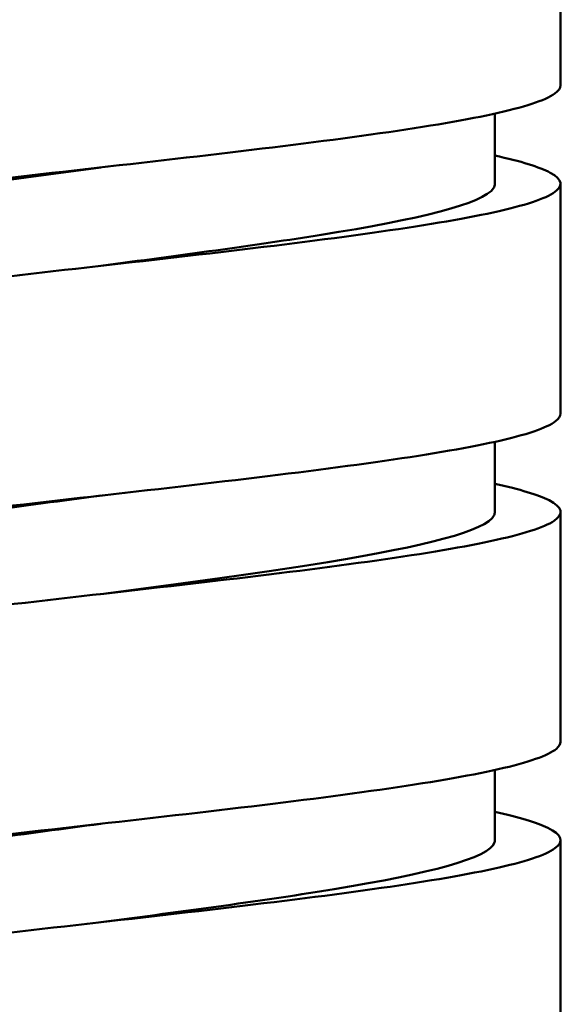
# Model space of a CAD drawing. Units: millimetres. Extents: x 261 to 941, y 481 to 1399.
# Drawn here: x 513 to 521, y 1026 to 1041 of the extents above; entities that cross this region are included whole.
import ezdxf

# ---------------------------------------------------------------- set-up
doc = ezdxf.new("R2010")
doc.units = ezdxf.units.MM
doc.header["$LTSCALE"] = 4
doc.layers.add('Visible (ISO)', color=7, linetype='Continuous', lineweight=50)

msp = doc.modelspace()

# ---------------------------------------------------------------- linework, layer by layer
at = {"layer": 'Visible (ISO)'}
for p, q in [((520.848, 1040.347), (520.848, 1043.847)), ((519.848, 1038.847), (519.848, 1039.916)), ((520.848, 1035.347), (520.848, 1038.847)), ((519.848, 1033.847), (519.848, 1034.916)), ((520.848, 1030.347), (520.848, 1033.847)), ((519.848, 1028.847), (519.848, 1029.916)), ((520.848, 1025.347), (520.848, 1028.847))]:
    msp.add_line(p, q, dxfattribs=at)
for points, knots in [([(507.848, 1037.416), (507.38, 1037.519), (507.068, 1037.622), (506.79, 1037.829), (506.83, 1037.933), (507.264, 1038.141), (507.654, 1038.245), (508.736, 1038.453), (509.418, 1038.556), (510.984, 1038.765), (511.854, 1038.868), (513.666, 1039.077), (514.592, 1039.18), (516.376, 1039.389), (517.217, 1039.492), (518.702, 1039.701), (519.331, 1039.804), (520.292, 1040.013), (520.614, 1040.116), (520.818, 1040.263), (520.848, 1040.305), (520.848, 1040.347)], [55.124945, 55.124945, 55.124945, 55.124945, 55.399261, 55.399261, 55.676258, 55.676258, 55.953254, 55.953254, 56.23025, 56.23025, 56.507246, 56.507246, 56.784243, 56.784243, 57.061239, 57.061239, 57.338235, 57.338235, 57.615232, 57.615232, 57.727677, 57.727677, 57.727677, 57.727677]), ([(519.848, 1039.277), (520.244, 1039.19), (520.53, 1039.103), (520.884, 1038.911), (520.899, 1038.808), (520.57, 1038.599), (520.23, 1038.496), (519.236, 1038.287), (518.592, 1038.184), (517.085, 1037.975), (516.236, 1037.872), (514.443, 1037.663), (513.517, 1037.56), (511.711, 1037.352), (510.848, 1037.248), (509.303, 1037.04), (508.635, 1036.936), (507.584, 1036.728), (507.211, 1036.624), (506.903, 1036.462), (506.848, 1036.405), (506.848, 1036.347)], [75.11006, 75.11006, 75.11006, 75.11006, 75.342995, 75.342995, 75.619992, 75.619992, 75.896988, 75.896988, 76.173984, 76.173984, 76.450981, 76.450981, 76.727977, 76.727977, 77.004973, 77.004973, 77.281969, 77.281969, 77.558966, 77.558966, 77.712927, 77.712927, 77.712927, 77.712927]), ([(507.849, 1037.847), (507.848, 1037.864), (507.852, 1037.881), (507.861, 1037.899), (507.977, 1038.136), (508.94, 1038.373), (510.406, 1038.611), (511.407, 1038.773), (512.628, 1038.935), (513.849, 1039.097)], [78.538299, 78.538299, 78.538299, 78.538299, 78.603499, 78.603499, 78.603499, 79.49817, 79.49817, 79.49817, 80.109095, 80.109095, 80.109095, 80.109095]), ([(513.847, 1037.597), (515.032, 1037.754), (516.218, 1037.912), (517.202, 1038.069), (518.685, 1038.306), (519.679, 1038.543), (519.827, 1038.781), (519.841, 1038.803), (519.847, 1038.825), (519.847, 1038.847)], [80.109095, 80.109095, 80.109095, 80.109095, 80.702273, 80.702273, 80.702273, 81.596944, 81.596944, 81.596944, 81.679892, 81.679892, 81.679892, 81.679892]), ([(507.848, 1032.416), (507.838, 1032.418), (507.827, 1032.421), (507.351, 1032.527), (507.046, 1032.631), (506.788, 1032.839), (506.84, 1032.943), (507.296, 1033.151), (507.696, 1033.254), (508.797, 1033.463), (509.486, 1033.566), (511.064, 1033.775), (511.937, 1033.878), (513.753, 1034.087), (514.678, 1034.19), (516.457, 1034.399), (517.293, 1034.502), (518.765, 1034.711), (519.386, 1034.814), (520.327, 1035.022), (520.638, 1035.126), (520.823, 1035.269), (520.848, 1035.308), (520.848, 1035.347)], [50.684295, 50.684295, 50.684295, 50.684295, 50.690324, 50.690324, 50.96732, 50.96732, 51.244317, 51.244317, 51.521313, 51.521313, 51.798309, 51.798309, 52.075306, 52.075306, 52.352302, 52.352302, 52.629298, 52.629298, 52.906294, 52.906294, 53.183291, 53.183291, 53.286989, 53.286989, 53.286989, 53.286989]), ([(519.848, 1034.277), (520.229, 1034.193), (520.508, 1034.109), (520.877, 1033.921), (520.903, 1033.817), (520.596, 1033.609), (520.266, 1033.506), (519.292, 1033.297), (518.657, 1033.194), (517.162, 1032.985), (516.318, 1032.882), (514.53, 1032.673), (513.604, 1032.57), (511.794, 1032.361), (510.928, 1032.258), (509.37, 1032.049), (508.694, 1031.946), (507.625, 1031.738), (507.242, 1031.634), (506.909, 1031.469), (506.848, 1031.408), (506.848, 1031.347)], [79.550733, 79.550733, 79.550733, 79.550733, 79.774936, 79.774936, 80.051932, 80.051932, 80.328929, 80.328929, 80.605925, 80.605925, 80.882921, 80.882921, 81.159918, 81.159918, 81.436914, 81.436914, 81.71391, 81.71391, 81.990907, 81.990907, 82.153616, 82.153616, 82.153616, 82.153616]), ([(507.849, 1032.847), (507.848, 1032.87), (507.855, 1032.892), (507.87, 1032.915), (508.023, 1033.152), (509.021, 1033.39), (510.507, 1033.627), (511.488, 1033.784), (512.669, 1033.94), (513.849, 1034.097)], [72.255114, 72.255114, 72.255114, 72.255114, 72.340803, 72.340803, 72.340803, 73.235474, 73.235474, 73.235474, 73.82591, 73.82591, 73.82591, 73.82591]), ([(513.847, 1032.597), (515.073, 1032.76), (516.3, 1032.922), (517.303, 1033.085), (518.766, 1033.322), (519.724, 1033.56), (519.836, 1033.797), (519.844, 1033.814), (519.848, 1033.83), (519.847, 1033.847)], [73.82591, 73.82591, 73.82591, 73.82591, 74.439577, 74.439577, 74.439577, 75.334248, 75.334248, 75.334248, 75.396706, 75.396706, 75.396706, 75.396706]), ([(507.848, 1027.416), (507.823, 1027.422), (507.798, 1027.427), (507.318, 1027.537), (507.023, 1027.64), (506.788, 1027.849), (506.851, 1027.952), (507.329, 1028.161), (507.74, 1028.264), (508.858, 1028.473), (509.555, 1028.576), (511.144, 1028.785), (512.022, 1028.888), (513.841, 1029.097), (514.765, 1029.2), (516.538, 1029.408), (517.369, 1029.512), (518.827, 1029.72), (519.439, 1029.824), (520.361, 1030.032), (520.662, 1030.136), (520.827, 1030.276), (520.848, 1030.311), (520.848, 1030.347)], [46.243641, 46.243641, 46.243641, 46.243641, 46.258383, 46.258383, 46.535379, 46.535379, 46.812376, 46.812376, 47.089372, 47.089372, 47.366368, 47.366368, 47.643365, 47.643365, 47.920361, 47.920361, 48.197357, 48.197357, 48.474354, 48.474354, 48.75135, 48.75135, 48.846302, 48.846302, 48.846302, 48.846302]), ([(519.848, 1029.277), (520.214, 1029.197), (520.486, 1029.116), (520.868, 1028.931), (520.905, 1028.827), (520.621, 1028.619), (520.302, 1028.515), (519.347, 1028.307), (518.72, 1028.204), (517.239, 1027.995), (516.399, 1027.892), (514.617, 1027.683), (513.691, 1027.58), (511.878, 1027.371), (511.007, 1027.268), (509.438, 1027.059), (508.754, 1026.956), (507.666, 1026.747), (507.273, 1026.644), (506.916, 1026.475), (506.848, 1026.411), (506.848, 1026.347)], [83.991408, 83.991408, 83.991408, 83.991408, 84.206877, 84.206877, 84.483873, 84.483873, 84.76087, 84.76087, 85.037866, 85.037866, 85.314862, 85.314862, 85.591859, 85.591859, 85.868855, 85.868855, 86.145851, 86.145851, 86.422848, 86.422848, 86.594305, 86.594305, 86.594305, 86.594305]), ([(507.849, 1027.847), (507.849, 1027.875), (507.859, 1027.903), (507.882, 1027.931), (508.071, 1028.169), (509.104, 1028.406), (510.61, 1028.643), (511.57, 1028.794), (512.71, 1028.946), (513.849, 1029.097)], [65.971928, 65.971928, 65.971928, 65.971928, 66.078107, 66.078107, 66.078107, 66.972778, 66.972778, 66.972778, 67.542725, 67.542725, 67.542725, 67.542725]), ([(513.847, 1027.597), (515.114, 1027.765), (516.381, 1027.933), (517.403, 1028.101), (518.844, 1028.339), (519.767, 1028.576), (519.843, 1028.813), (519.846, 1028.825), (519.848, 1028.836), (519.848, 1028.847)], [67.542725, 67.542725, 67.542725, 67.542725, 68.176881, 68.176881, 68.176881, 69.071552, 69.071552, 69.071552, 69.113521, 69.113521, 69.113521, 69.113521])]:
    msp.add_open_spline(points, degree=3, knots=knots, dxfattribs=at)

doc.saveas('drawing.dxf')
